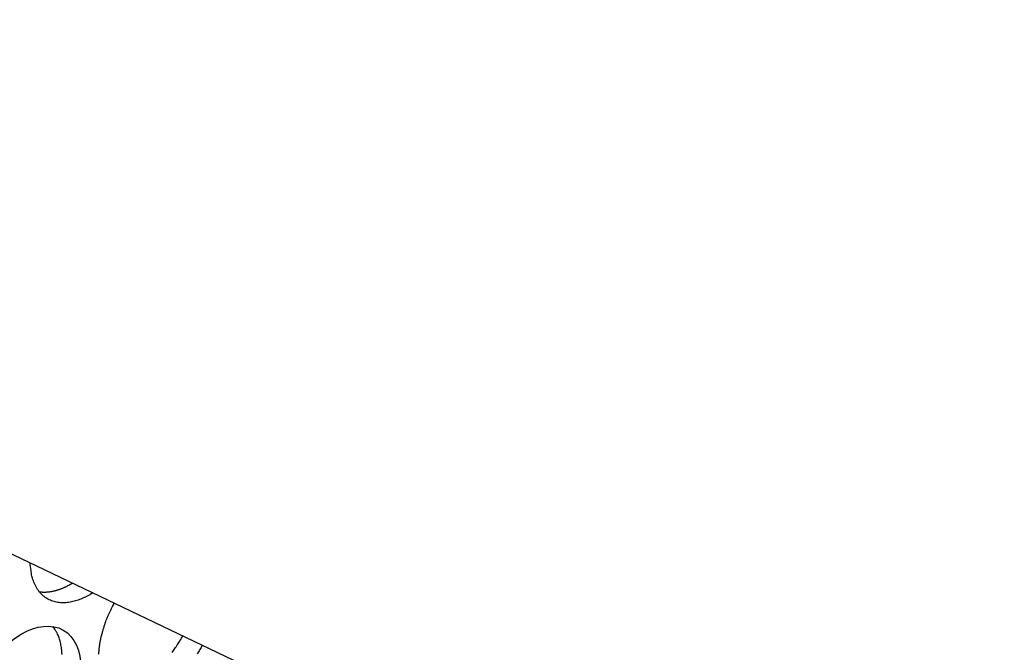
# Model space of a CAD drawing. Extents: x 6 to 291, y 7 to 204.
# Drawn here: x 271 to 273, y 73 to 75 of the extents above; entities that cross this region are included whole.
import ezdxf

# ---------------------------------------------------------------- set-up
doc = ezdxf.new("R2010")
doc.units = 0
doc.linetypes.add('HIDDENNEW0', pattern=[4.5, 1.5, -1.5, 1.5])
doc.layers.add('MUOTOVIIVAT', color=40, linetype='HIDDENNEW0')

msp = doc.modelspace()

# ---------------------------------------------------------------- linework, layer by layer
at = {"layer": 'MUOTOVIIVAT', "color": 40, "linetype": 'CONTINUOUS'}
msp.add_line((268.04585, 74.714847), (276.76544, 70.542898), dxfattribs=at)
at = {"layer": 'MUOTOVIIVAT', "color": 4, "linetype": 'CONTINUOUS'}
for points in [[(271.01018, 73.288361), (271.00427, 73.285083, -0.01018661), (270.99824, 73.282048, -0.00993217), (270.99208, 73.27926, -0.01022945), (270.98583, 73.276741, -0.0113115), (270.9795, 73.274537, -0.01221599), (270.9731, 73.272664, -0.01311314), (270.96666, 73.271162, -0.0140377), (270.9602, 73.270042, -0.01517778), (270.95374, 73.269348, -0.01627227), (270.94732, 73.269086, -0.0174917), (270.94097, 73.269299, -0.01862813), (270.9347, 73.269986, -0.01983016), (270.92856, 73.271184, -0.0208847), (270.92258, 73.272886, -0.02191888), (270.91678, 73.275124, -0.02258499), (270.9112, 73.277878, -0.02301078), (270.90587, 73.28117, -0.02337009), (270.90082, 73.284985, -0.02374582), (270.89607, 73.28934, -0.02271912), (270.89165, 73.294153, -0.02081497), (270.8876, 73.299413, -0.02186963), (270.88389, 73.305253, -0.02438014), (270.88057, 73.311727, -0.01776671), (270.87768, 73.318083, -0.00684062), (270.87527, 73.32406, -0.02240943), (270.8731, 73.332383, -0.03392096), (270.87095, 73.345946, -0.01534169), (270.86885, 73.364161, -0.00785415)], [(270.89056, 73.295493), (270.89305, 73.29516, 0.00783843), (270.89556, 73.294904, 0.00785982), (270.89808, 73.294727, 0.00774152), (270.90062, 73.294626, 0.00749909), (270.90317, 73.294602, 0.00730292), (270.90573, 73.294651, 0.00711685), (270.9083, 73.294774, 0.00693673), (270.91087, 73.294966, 0.00673829), (270.91345, 73.29523, 0.00655796), (270.91604, 73.295561, 0.00636795), (270.91862, 73.29596, 0.00619297), (270.9212, 73.296422, 0.00600595), (270.92378, 73.29695, 0.00584285), (270.92636, 73.297537, 0.00567482), (270.92893, 73.298186, 0.00550572), (270.93149, 73.298891, 0.00531208), (270.93405, 73.299653, 0.00520244), (270.93659, 73.300471, 0.00513154), (270.93913, 73.301343, 0.00486791), (270.94165, 73.302261, 0.0044502), (270.94414, 73.30322, 0.00472316), (270.94666, 73.304247, 0.00536814), (270.94921, 73.305352, 0.00406028), (270.9516, 73.306416, 0.00158401), (270.95376, 73.307401, 0.00534274), (270.95648, 73.308753, 0.00871899), (270.96061, 73.310942, 0.0042397), (270.96599, 73.313873, 0.00227108)], [(270.96599, 73.313873), (270.9661, 73.313941, 0.00017854), (270.96622, 73.31401, 0.00017813), (270.96634, 73.314078, 0.00017794), (270.96646, 73.314147, 0.00017802), (270.96658, 73.314216, 0.000178), (270.96669, 73.314285, 0.00017795), (270.96681, 73.314354, 0.00017788), (270.96693, 73.314423, 0.00017786), (270.96705, 73.314492, 0.00017781), (270.96717, 73.314562, 0.00017782), (270.96729, 73.314632, 0.00017772), (270.96741, 73.314701, 0.00017761), (270.96752, 73.314771, 0.00017768), (270.96764, 73.314841, 0.00017798), (270.96776, 73.314912, 0.00017747), (270.96788, 73.314982, 0.00017636), (270.968, 73.315053, 0.00017784), (270.96812, 73.315123, 0.00018145), (270.96824, 73.315194, 0.00017619), (270.96836, 73.315265, 0.00016443), (270.96847, 73.315336, 0.00018155), (270.96859, 73.315407, 0.00021653), (270.96872, 73.315481, 0.00016407), (270.96883, 73.31555, 0.00005586), (270.96894, 73.315613, 0.00023178), (270.96907, 73.315694, 0.00039863), (270.96928, 73.315819, 0.00019443), (270.96955, 73.315982, 0.00010285)], [(271.01771, 73.292938), (271.01746, 73.292776, -0.00036897), (271.0172, 73.292614, -0.00037079), (271.01695, 73.292454, -0.0003717), (271.0167, 73.292293, -0.00037146), (271.01644, 73.292134, -0.00037169), (271.01619, 73.291975, -0.00037197), (271.01594, 73.291817, -0.00037237), (271.01568, 73.291659, -0.00037251), (271.01543, 73.291502, -0.00037289), (271.01518, 73.291346, -0.00037312), (271.01493, 73.291191, -0.00037342), (271.01467, 73.291036, -0.00037341), (271.01442, 73.290882, -0.00037404), (271.01417, 73.290728, -0.00037488), (271.01392, 73.290575, -0.00037434), (271.01367, 73.290423, -0.00037227), (271.01342, 73.290271, -0.0003758), (271.01317, 73.29012, -0.00038348), (271.01292, 73.28997, -0.00037315), (271.01267, 73.289821, -0.00034893), (271.01242, 73.289673, -0.00038489), (271.01217, 73.289523, -0.00045831), (271.01191, 73.289371, -0.00034936), (271.01167, 73.289229, -0.00012215), (271.01145, 73.2891, -0.00049121), (271.01117, 73.288937, -0.00084645), (271.01074, 73.288687, -0.00041626), (271.01018, 73.288361, -0.00022152)], [(271.03165, 73.147248, -0.00991482), (271.03221, 73.155219, -0.0093562), (271.03305, 73.163206, -0.00877624), (271.03418, 73.171178, -0.0083966), (271.03557, 73.17912, -0.00808134), (271.03722, 73.18701, -0.00752733), (271.03907, 73.194785, -0.00671678), (271.0411, 73.202407, -0.00706092), (271.04338, 73.210026, -0.00803352), (271.04593, 73.217678, -0.00587119), (271.04838, 73.224707, -0.00146031), (271.05062, 73.230902, -0.00805088), (271.05402, 73.238977, -0.01403212), (271.06003, 73.251767, -0.00627823), (271.06835, 73.268711, -0.00319497)], [(270.94458, 73.14674, 0.00973317), (270.94413, 73.153508, 0.0101703), (270.94343, 73.160007, 0.01033879), (270.94249, 73.166221, 0.01007584), (270.94135, 73.172125, 0.0112454), (270.93996, 73.177806, 0.01343487), (270.9383, 73.183278, 0.01115093), (270.93663, 73.18824, 0.00503772), (270.93502, 73.192575, 0.01524527), (270.93263, 73.197523, 0.02741565), (270.92855, 73.204361, 0.01498874), (270.92298, 73.212845, 0.00856331)], [(271.20531, 73.151536, 0.005266), (271.20881, 73.156286, 0.00392257), (271.21207, 73.160813, 0.00123485), (271.21501, 73.164961, 0.00563915), (271.21864, 73.170492, 0.00971637), (271.22403, 73.179261, 0.00466886), (271.23099, 73.190896, 0.00243006)], [(271.27709, 73.168838), (271.2741, 73.163459, -0.00432469), (271.27103, 73.158158, -0.00439636), (271.26788, 73.152935, -0.0044075), (271.26465, 73.147795, -0.00437073)]]:
    msp.add_lwpolyline(points, format="xyb", dxfattribs=at)
msp.add_ellipse((270.84755, 73.031163), major_axis=(-0.1, -0.173205), ratio=0.57735026, start_param=0, end_param=6.2831853, dxfattribs=at)

doc.saveas('drawing.dxf')
